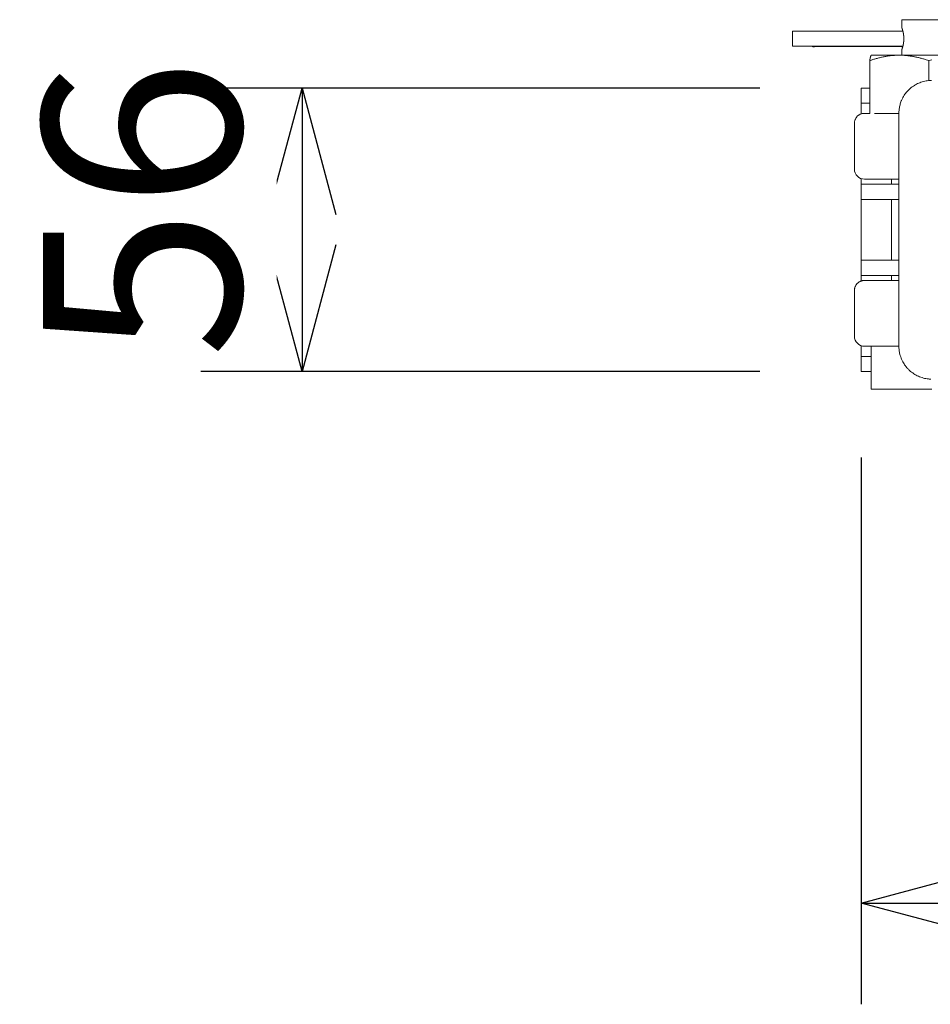
# Model space of a CAD drawing. Units: millimetres. Extents: x 1103 to 2936, y -1112 to 1568.
# Drawn here: x 1485 to 1665, y 43 to 237 of the extents above; entities that cross this region are included whole.
import ezdxf

# ---------------------------------------------------------------- set-up
doc = ezdxf.new("R2010")
doc.units = ezdxf.units.MM
doc.header["$LTSCALE"] = 50.8
doc.header["$PDMODE"] = 1
doc.header["$PDSIZE"] = -2
doc.layers.get('0').update_dxf_attribs({"lineweight": 0})
doc.layers.get('Defpoints').update_dxf_attribs({"lineweight": 0})
doc.layers.add('寸法', color=7, linetype='Continuous', lineweight=0)
doc.styles.get("Standard").update_dxf_attribs({"font": 'txt', "bigfont": 'BIGFONT.SHX'})
doc.styles.add('ＭＳ ゴシック', font='txt', dxfattribs={"bigfont": 'ＭＳ ゴシック'})
doc.dimstyles.new('HIBINO', dxfattribs={"dimtxt": 39.092188, "dimasz": 25.006226, "dimexe": 20, "dimexo": 20, "dimgap": 0.5, "dimtad": 1, "dimzin": 11, "dimdsep": 46, "dimtxsty": 'ＭＳ ゴシック', "dimblk": 'VW_EMPTYARROW', "dimcen": 0, "dimadec": 0, "dimazin": 0, "dimtfac": 1, "dimtix": 1, "dimtmove": 0, "dimatfit": 0, "dimldrblk": 'VW_EMPTYARROW', "dimfxl": 1, "dimfrac": 2, "dimtolj": 1, "dimtzin": 11, "dimarcsym": 0})

# ---------------------------------------------------------------- blocks, each defined once
blk = doc.blocks.new('グループ-2')
at = {"color": 30, "linetype": 'Continuous', "lineweight": 0}
for p, q in [((-344.45, -11.34), (-349.3, -11.34)), ((-351.25, -57.34), (-349.91, -57.34)), ((-348.98, -57.34), (-344.45, -57.34))]:
    blk.add_line(p, q, dxfattribs=at)
at = {"color": 30, "linetype": 'Continuous', "lineweight": 0, "flags": 128}
for points in [[(-365.47, 3.43), (-365.47, 3.25, 0.000293), (-365.47, 2.36), (-365.47, 1.91, 0.413908), (-365.47, 1.91, 0.413908)], [(-354.32, 1.85, 0.000403), (-354.69, 1.85), (-354.9, 1.85, 0.0012), (-355.65, 1.85), (-355.86, 1.85, 0.000384), (-356.2, 1.85), (-356.21, 1.85, 0.000415), (-356.53, 1.85, 0.000451), (-356.86, 1.85), (-356.88, 1.85, 0.000727), (-357.19, 1.84), (-357.23, 1.84, 0.000644), (-357.45, 1.84), (-357.46, 1.84, 0.000779), (-357.66, 1.84), (-357.67, 1.84)], [(-344.37, 0.15), (-344.43, 0.15, 0.009001), (-344.86, 0.14, 0.005656), (-345.3, 0.12), (-345.33, 0.12, 0.010141), (-345.79, 0.08), (-345.86, 0.07, 0.00509), (-346.19, 0.04, 0.005285), (-346.51, -0.01), (-346.52, -0.01, 0.005134), (-346.85, -0.06, 0.004983), (-347.19, -0.12), (-347.2, -0.12, 0.005824), (-347.57, -0.19), (-347.59, -0.2, 0.004574), (-347.92, -0.27, 0.004392), (-348.26, -0.35), (-348.26, -0.35, 0.004207), (-348.59, -0.43), (-348.59, -0.43, 0.004021), (-348.92, -0.52), (-348.92, -0.52, 0.003835), (-349.24, -0.62), (-349.24, -0.62, 0.003651), (-349.57, -0.72), (-349.58, -0.72, 0.003464), (-349.89, -0.82), (-349.9, -0.82, 0.002877), (-350.19, -0.92), (-350.21, -0.93)], [(-350.21, -0.93), (-350.2, -0.91, -0.00183), (-350.19, -0.82), (-350.19, -0.81, -0.001093), (-350.18, -0.75), (-350.18, -0.75, -0.001172), (-350.17, -0.69), (-350.17, -0.69, -0.001272), (-350.16, -0.63), (-350.16, -0.63, -0.001382), (-350.15, -0.58), (-350.15, -0.58, -0.001507), (-350.14, -0.52), (-350.14, -0.52, -0.001646), (-350.13, -0.47), (-350.13, -0.47, -0.001804), (-350.12, -0.42), (-350.12, -0.42, -0.001983), (-350.11, -0.37), (-350.11, -0.37, -0.002188), (-350.1, -0.33), (-350.1, -0.33, -0.002424), (-350.09, -0.28), (-350.09, -0.28, -0.002697), (-350.08, -0.24), (-350.08, -0.24, -0.003016), (-350.07, -0.2), (-350.07, -0.2, -0.003389), (-350.06, -0.16), (-350.05, -0.16, -0.003759), (-350.05, -0.13), (-350.05, -0.13, -0.002091), (-350.04, -0.1), (-350.04, -0.1, -0.004722), (-350.03, -0.08), (-350.03, -0.08, -0.002564), (-350.02, -0.05), (-350.02, -0.05, -0.005857), (-350.02, -0.03), (-350.02, -0.03, -0.003302), (-350.01, -0.01), (-350.01, -0.01, -0.003541), (-350.01, 0), (-350.01, 0, -0.003849), (-350, 0.01), (-350, 0.01, -0.004198), (-349.99, 0.02), (-349.99, 0.03, -0.004595), (-349.99, 0.04, -0.004998), (-349.98, 0.05), (-349.98, 0.05, -0.007818), (-349.98, 0.06), (-349.98, 0.06, -0.00622), (-349.97, 0.07), (-349.97, 0.07, -0.010055), (-349.97, 0.08), (-349.97, 0.08, -0.005474), (-349.96, 0.09), (-349.96, 0.09, -0.012567), (-349.96, 0.1), (-349.95, 0.1, -0.006894), (-349.95, 0.11), (-349.95, 0.11, -0.015955), (-349.94, 0.12), (-349.94, 0.12, -0.009079), (-349.94, 0.12), (-349.94, 0.12, -0.00975), (-349.94, 0.12), (-349.94, 0.12, -0.010608), (-349.93, 0.13), (-349.93, 0.13, -0.011541), (-349.93, 0.13), (-349.93, 0.13, -0.012547), (-349.93, 0.13, -0.013572), (-349.92, 0.14), (-349.92, 0.14, -0.018631), (-349.92, 0.14), (-349.92, 0.14), (-349.92, 0.14)], [(-338.53, -0.93), (-338.6, -0.9, 0.005501), (-339.03, -0.76), (-339.09, -0.74, 0.003626), (-339.41, -0.64), (-339.41, -0.64, 0.003795), (-339.74, -0.54), (-339.74, -0.54, 0.00398), (-340.07, -0.45), (-340.07, -0.45, 0.004165), (-340.4, -0.37), (-340.4, -0.37, 0.00435), (-340.73, -0.29), (-340.74, -0.29, 0.004534), (-341.07, -0.21), (-341.08, -0.21, 0.00472), (-341.39, -0.15), (-341.39, -0.15, 0.004323), (-341.7, -0.09, 0.005062), (-342.02, -0.04), (-342.03, -0.04, 0.005187), (-342.36, 0.01, 0.00531), (-342.7, 0.05, 0.005428), (-343.03, 0.09, 0.005541), (-343.37, 0.11, 0.005643), (-343.71, 0.13), (-343.72, 0.13, 0.005743), (-344.04, 0.14), (-344.05, 0.14, 0.005101), (-344.35, 0.15), (-344.37, 0.15)], [(-343.7, 1.8), (-343.7, 1.8, -0.000254), (-343.92, 1.81), (-343.92, 1.81)], [(-338.53, -0.93), (-338.44, -0.9, -0.005785), (-337.96, -0.75)], [(-338.12, -63.84, -0.022963), (-338.44, -63.82), (-338.58, -63.81, -0.020119), (-339.1, -63.74), (-339.1, -63.74, -0.020162), (-339.62, -63.62), (-339.62, -63.62, -0.020602), (-340.12, -63.47), (-340.12, -63.47, -0.020062), (-340.6, -63.27, -0.01977), (-341.07, -63.04), (-341.07, -63.04, -0.019817), (-341.51, -62.77, -0.020312), (-341.94, -62.47, -0.020076), (-342.33, -62.14), (-342.33, -62.14, -0.019786), (-342.7, -61.77), (-342.7, -61.77, -0.019834), (-343.04, -61.38), (-343.06, -61.35, -0.025393), (-343.4, -60.88), (-343.42, -60.85, -0.019971), (-343.68, -60.4, -0.019741), (-343.91, -59.93, -0.019929), (-344.1, -59.45), (-344.1, -59.44, -0.020723), (-344.25, -58.95), (-344.26, -58.89, -0.019062), (-344.35, -58.5), (-344.35, -58.49, -0.012156), (-344.41, -58.1), (-344.41, -58.1, -0.018343), (-344.44, -57.71), (-344.44, -57.7, -0.009444), (-344.45, -57.33, -0.00177), (-344.46, -56.97), (-344.46, -56.9, -0.000438), (-344.46, -56.41), (-344.46, -56.11, -0.000363), (-344.46, -55.03), (-344.46, -54.67, -0.000172), (-344.47, -52.87), (-344.47, -51.89, -0.000188), (-344.47, -48.13), (-344.48, -42.53, -0.00034), (-344.48, -28.11), (-344.47, -23.25, -0.000109), (-344.47, -18.54), (-344.47, -17.64, -0.000264), (-344.46, -14.74), (-344.46, -13.9, -0.000223), (-344.46, -12.68), (-344.46, -12.4, -0.000948), (-344.46, -11.74), (-344.45, -11.52, -0.00215), (-344.45, -11.3, -0.005419), (-344.45, -11.09), (-344.44, -11, -0.023033), (-344.41, -10.61), (-344.39, -10.47, -0.019231), (-344.32, -10.04), (-344.32, -10.03, -0.013629), (-344.23, -9.64, -0.016802), (-344.11, -9.27), (-344.11, -9.26, -0.014647), (-343.97, -8.88), (-343.93, -8.8, -0.029489), (-343.69, -8.28), (-343.64, -8.2, -0.019023), (-343.39, -7.77, -0.019581), (-343.1, -7.37), (-343.05, -7.31, -0.01954), (-342.8, -7.02, -0.009821), (-342.54, -6.74, -0.020141), (-342.26, -6.47), (-342.21, -6.43, -0.020016), (-341.81, -6.11), (-341.8, -6.1, -0.019768), (-341.37, -5.81), (-341.35, -5.8, -0.019883), (-340.95, -5.57), (-340.95, -5.57, -0.015252), (-340.54, -5.38, -0.020128), (-340.12, -5.21), (-340.09, -5.2, -0.019803), (-339.59, -5.05), (-339.58, -5.05, -0.019816), (-339.09, -4.94, -0.01934), (-338.58, -4.87), (-338.55, -4.87, -0.024139), (-337.99, -4.84)]]:
    blk.add_lwpolyline(points, format="xyb", dxfattribs=at)
at = {"color": 30, "linetype": 'Continuous', "lineweight": 0}
for points in [[(-343.9, 5.66, 0), (-343.9, 7.16, 0)], [(-343.9, 7.16, 0), (-331.9, 7.16, 0)], [(-343.67, 4.91, 0), (-365.47, 4.91, 0)], [(-343.67, 1.91, 0), (-365.47, 1.91, 0)], [(-361.13, 1.78, 0), (-357.67, 1.84, 0)], [(-354.32, 1.85, 0), (-343.92, 1.81, 0)], [(-349.9, 0.15, 0), (-349.92, 0.14, 0)], [(-344.37, 0.15, 0), (-349.9, 0.15, 0)], [(-345.9, 0.15, 0), (-345.9, 0.16, 0)], [(-345.9, 0.16, 0), (-329.9, 0.16, 0)], [(-332.38, 0.15, 0), (-344.37, 0.15, 0)], [(-343.9, 0.16, 0), (-343.9, 1.16, 0)], [(-350.21, -11.4, 0), (-350.21, -0.93, 0)], [(-338.53, -4.86, 0), (-338.53, -0.93, 0)], [(-351.9, -9.34, 0), (-351.9, -6.34, 0)], [(-350.21, -6.34, 0), (-351.9, -6.34, 0)], [(-351.9, -9.34, 0), (-350.21, -9.34, 0)], [(-351.9, -11.34, 0), (-351.9, -9.34, 0)], [(-351.25, -11.34, 0), (-351.35, -11.34, 0), (-351.45, -11.35, 0), (-351.55, -11.36, 0), (-351.64, -11.38, 0), (-351.74, -11.4, 0), (-351.84, -11.42, 0), (-351.93, -11.46, 0), (-352.02, -11.49, 0), (-352.11, -11.53, 0), (-352.2, -11.57, 0), (-352.28, -11.62, 0), (-352.37, -11.68, 0), (-352.45, -11.73, 0), (-352.52, -11.79, 0), (-352.6, -11.86, 0), (-352.67, -11.92, 0), (-352.74, -12, 0), (-352.8, -12.07, 0), (-352.86, -12.15, 0), (-352.92, -12.23, 0), (-352.97, -12.31, 0), (-353.02, -12.4, 0), (-353.06, -12.48, 0), (-353.1, -12.57, 0), (-353.14, -12.66, 0), (-353.17, -12.76, 0), (-353.19, -12.85, 0), (-353.22, -12.95, 0), (-353.23, -13.05, 0), (-353.25, -13.14, 0), (-353.25, -13.24, 0), (-353.25, -13.34, 0)], [(-351.9, -11.45, 0), (-351.9, -11.34, 0)], [(-353.25, -13.34, 0), (-353.25, -22.34, 0)], [(-351.9, -25.34, 0), (-351.9, -24.23, 0)], [(-345.9, -25.34, 0), (-345.9, -24.34, 0)], [(-351.9, -25.34, 0), (-351.9, -28.34, 0)], [(-344.48, -25.34, 0), (-351.9, -25.34, 0)], [(-351.9, -40.34, 0), (-351.9, -28.34, 0)], [(-344.48, -28.34, 0), (-351.9, -28.34, 0)], [(-345.9, -40.34, 0), (-345.9, -28.34, 0)], [(-351.9, -40.34, 0), (-351.9, -43.34, 0)], [(-344.48, -40.34, 0), (-351.9, -40.34, 0)], [(-351.25, -44.34, 0), (-351.35, -44.34, 0), (-351.45, -44.35, 0), (-351.55, -44.36, 0), (-351.64, -44.38, 0), (-351.74, -44.4, 0), (-351.84, -44.42, 0), (-351.93, -44.46, 0), (-352.02, -44.49, 0), (-352.11, -44.53, 0), (-352.2, -44.57, 0), (-352.28, -44.62, 0), (-352.37, -44.68, 0), (-352.45, -44.73, 0), (-352.52, -44.79, 0), (-352.6, -44.86, 0), (-352.67, -44.92, 0), (-352.74, -45, 0), (-352.8, -45.07, 0), (-352.86, -45.15, 0), (-352.92, -45.23, 0), (-352.97, -45.31, 0), (-353.02, -45.4, 0), (-353.06, -45.48, 0), (-353.1, -45.57, 0), (-353.14, -45.66, 0), (-353.17, -45.76, 0), (-353.19, -45.85, 0), (-353.22, -45.95, 0), (-353.23, -46.05, 0), (-353.25, -46.14, 0), (-353.25, -46.24, 0), (-353.25, -46.34, 0)], [(-351.9, -44.45, 0), (-351.9, -43.34, 0)], [(-344.48, -43.34, 0), (-351.9, -43.34, 0)], [(-345.9, -44.34, 0), (-345.9, -43.34, 0)], [(-353.25, -46.34, 0), (-353.25, -55.34, 0)], [(-351.9, -57.34, 0), (-351.9, -57.23, 0)], [(-351.9, -59.34, 0), (-351.9, -57.34, 0)], [(-349.91, -57.34, 0), (-349.91, -65.84, 0)], [(-349.91, -57.34, 0), (-348.98, -57.34, 0)], [(-351.9, -62.34, 0), (-351.9, -59.34, 0)], [(-349.91, -59.34, 0), (-351.9, -59.34, 0)], [(-351.9, -62.34, 0), (-349.91, -62.34, 0)], [(-349.91, -65.84, 0), (-337.92, -65.84, 0)]]:
    blk.add_polyline3d(points, dxfattribs=at)
for centre in [(-351.25, -22.34), (-351.25, -55.34)]:
    blk.add_arc(centre, 2, 180, 270, dxfattribs=at)
for points in [[(-365.47, 4.91), (-365.47, 4.83), (-365.47, 4.09), (-365.47, 3.43)], [(-361.63, 1.91), (-361.58, 1.88), (-361.44, 1.82), (-361.29, 1.79), (-361.18, 1.78), (-361.13, 1.78)]]:
    blk.add_open_spline(points, degree=2, dxfattribs=at)
blk.add_rational_spline([(-343.9, 5.66), (-343.9, 5.66), (-343.9, 5.65), (-343.9, 5.65), (-343.9, 5.65), (-343.9, 5.64), (-343.89, 5.62), (-343.88, 5.59), (-343.87, 5.57), (-343.87, 5.56), (-343.86, 5.55), (-343.85, 5.5), (-343.83, 5.45), (-343.82, 5.43), (-343.82, 5.42), (-343.8, 5.35), (-343.77, 5.28), (-343.77, 5.27), (-343.77, 5.26), (-343.75, 5.19), (-343.73, 5.13), (-343.71, 5.06), (-343.69, 4.99), (-343.68, 4.97), (-343.68, 4.96), (-343.65, 4.87), (-343.63, 4.77), (-343.63, 4.75), (-343.62, 4.73), (-343.6, 4.65), (-343.59, 4.57), (-343.57, 4.49), (-343.56, 4.41), (-343.56, 4.41), (-343.56, 4.4), (-343.54, 4.31), (-343.53, 4.22), (-343.53, 4.2), (-343.52, 4.18), (-343.51, 4.12), (-343.51, 4.05), (-343.51, 4.05), (-343.51, 4.05), (-343.5, 3.98), (-343.49, 3.92), (-343.49, 3.85), (-343.48, 3.79), (-343.48, 3.77), (-343.48, 3.76), (-343.47, 3.67), (-343.47, 3.59), (-343.47, 3.58), (-343.47, 3.57), (-343.47, 3.5), (-343.47, 3.43), (-343.47, 3.36), (-343.47, 3.28), (-343.47, 3.28), (-343.47, 3.28), (-343.47, 3.2), (-343.48, 3.12), (-343.48, 3.12), (-343.48, 3.12), (-343.48, 3.04), (-343.49, 2.96), (-343.49, 2.95), (-343.49, 2.94), (-343.5, 2.85), (-343.51, 2.75), (-343.51, 2.75), (-343.51, 2.74), (-343.52, 2.64), (-343.54, 2.53), (-343.54, 2.53), (-343.54, 2.53), (-343.56, 2.42), (-343.58, 2.31), (-343.58, 2.29), (-343.58, 2.27), (-343.6, 2.19), (-343.62, 2.1), (-343.62, 2.1), (-343.62, 2.09), (-343.64, 2.02), (-343.66, 1.95), (-343.67, 1.88), (-343.69, 1.82), (-343.7, 1.8), (-343.7, 1.79), (-343.72, 1.71), (-343.75, 1.62), (-343.75, 1.61), (-343.76, 1.6), (-343.78, 1.53), (-343.8, 1.47), (-343.8, 1.46), (-343.8, 1.46), (-343.82, 1.4), (-343.84, 1.35), (-343.84, 1.34), (-343.84, 1.34), (-343.86, 1.29), (-343.87, 1.25), (-343.88, 1.24), (-343.88, 1.23), (-343.89, 1.21), (-343.9, 1.19), (-343.9, 1.18), (-343.9, 1.17), (-343.9, 1.17), (-343.9, 1.16), (-343.9, 1.16), (-343.9, 1.16), (-343.9, 1.16), (-343.9, 1.16)], [1, 0.999912524614, 1, 1, 1, 1, 1, 0.999997575906, 1, 1, 1, 0.999955804419, 1, 1, 1, 0.999956104853, 1, 1, 1, 0.999930394172, 1, 0.999970270789, 1, 1, 1, 0.999774950078, 1, 1, 1, 0.999927356282, 1, 0.999913629676, 1, 1, 1, 0.999847501376, 1, 1, 1, 0.999885640603, 1, 1, 1, 0.999969007357, 1, 0.999883189597, 1, 1, 1, 0.999864124315, 1, 1, 1, 0.999892430052, 1, 0.999937436967, 1, 1, 1, 0.99986514515, 1, 1, 1, 0.999922222422, 1, 1, 1, 0.99977649844, 1, 1, 1, 0.999887513884, 1, 1, 1, 0.999758500487, 1, 1, 1, 0.999881189681, 1, 1, 1, 0.999938543577, 1, 0.999954364163, 1, 1, 1, 0.99987118317, 1, 1, 1, 0.999964867167, 1, 1, 1, 0.999962501159, 1, 1, 1, 0.999991190701, 1, 1, 1, 0.999985596211, 1, 1, 1, 0.999949791636, 1, 1, 1, 1, 1], degree=2, knots=[0, 0, 0, 1, 1, 2, 2, 3, 3, 4, 4, 5, 5, 6, 6, 7, 7, 8, 8, 9, 9, 10, 10, 11, 11, 12, 12, 13, 13, 14, 14, 15, 15, 16, 16, 17, 17, 18, 18, 19, 19, 20, 20, 21, 21, 22, 22, 23, 23, 24, 24, 25, 25, 26, 26, 27, 27, 28, 28, 29, 29, 30, 30, 31, 31, 32, 32, 33, 33, 34, 34, 35, 35, 36, 36, 37, 37, 38, 38, 39, 39, 40, 40, 41, 41, 42, 42, 43, 43, 44, 44, 45, 45, 46, 46, 47, 47, 48, 48, 49, 49, 50, 50, 51, 51, 52, 52, 53, 53, 54, 54, 55, 55, 56, 56, 57, 57, 57], dxfattribs=at)
for points, weights in [([(-350.21, -11.34), (-350.91, -11.34), (-351.25, -11.34), (-351.25, -11.34)], [0.916032637146, 0.930633933508, 0.958496084621, 0.999619090487]), ([(-351.25, -24.34), (-351.25, -24.34), (-348.81, -24.34), (-344.47, -24.34)], [0.999619090488, 0.893326890153, 0.875628750849, 0.946524672575]), ([(-344.47, -44.34), (-348.81, -44.34), (-351.25, -44.34), (-351.25, -44.34)], [0.946524661678, 0.875628752663, 0.893326895599, 0.999619090487])]:
    blk.add_rational_spline(points, weights, degree=3, dxfattribs=at)
blk = doc.blocks.new('*D6')
at = {"color": 0, "linetype": 'Continuous', "lineweight": -2}
for points in [[(1676.01, 56.3), (1651, 63), (1676.01, 69.7)], [(1961.99, 69.7), (1987, 63), (1961.99, 56.3)]]:
    blk.add_lwpolyline(points, dxfattribs=at)
at = {"layer": 'Defpoints', "color": 0, "lineweight": 0}
for p in [(1651, 171), (1987, 171), (1651, 63)]:
    blk.add_point(p, dxfattribs=at)
at = {"layer": '寸法', "color": 0, "linetype": 'Continuous', "lineweight": -2}
for p, q in [((1651, 151), (1651, 43)), ((1987, 151), (1987, 43)), ((1651, 63), (1987, 63))]:
    blk.add_line(p, q, dxfattribs=at)
at = {"color": 0, "linetype": 'Continuous', "lineweight": -2}
blk.add_wipeout([(1780.9, 68), (1857.1, 68), (1857.1, 118.8), (1780.9, 118.8)], dxfattribs=at).dxf.layer = '寸法'
at = {"layer": '寸法', "color": 0, "insert": (1780.9, 114.2), "char_height": 39.0922, "attachment_point": 1, "line_spacing_factor": 0.782827}
blk.add_mtext('{\\fＭＳ ゴシック|b0|i0|c128|p0;\\l336}', dxfattribs=at)
blk = doc.blocks.new('VW_EMPTYARROW')
at = {"color": 0, "linetype": 'ByBlock', "lineweight": -2}
blk.add_line((0, 0), (-1, 0), dxfattribs=at)
at = {"color": 0, "linetype": 'Continuous', "lineweight": -2}
blk.add_lwpolyline([(-0.9922, 0.2659), (0, 0), (-0.9922, -0.2659)], dxfattribs=at)
blk = doc.blocks.new('*D7')
at = {"color": 0, "linetype": 'Continuous', "lineweight": -2}
for points in [[(1533.8, 198.99), (1540.5, 224), (1547.2, 198.99)], [(1547.2, 193.01), (1540.5, 168), (1533.8, 193.01)]]:
    blk.add_lwpolyline(points, dxfattribs=at)
at = {"layer": 'Defpoints', "color": 0, "lineweight": 0}
for p in [(1540.5, 224), (1651, 224), (1651, 168)]:
    blk.add_point(p, dxfattribs=at)
at = {"layer": '寸法', "color": 0, "linetype": 'Continuous', "lineweight": -2}
for p, q in [((1631, 224), (1520.5, 224)), ((1540.5, 224), (1540.5, 168)), ((1631, 168), (1520.5, 168))]:
    blk.add_line(p, q, dxfattribs=at)
at = {"color": 0, "linetype": 'Continuous', "lineweight": -2}
blk.add_wipeout([(1535.5, 170.6), (1535.5, 221.4), (1484.7, 221.4), (1484.7, 170.6)], dxfattribs=at).dxf.layer = '寸法'
at = {"layer": '寸法', "color": 0, "insert": (1489.3, 170.6), "char_height": 39.0922, "attachment_point": 1, "rotation": 90, "line_spacing_factor": 0.782827}
blk.add_mtext('{\\fＭＳ ゴシック|b0|i0|c128|p0;\\l56}', dxfattribs=at)

msp = doc.modelspace()

# ---------------------------------------------------------------- block references
at = {"color": 1}
msp.add_blockref('グループ-2', (2002.905, 230.339), dxfattribs=at)

# ---------------------------------------------------------------- next in the draw order: dimensions: what is measured, and where the dimension line sits
at = {"layer": '寸法', "color": 1, "linetype": 'Continuous', "lineweight": 0}
dim = msp.add_linear_dim(base=(1651, 63), p1=(1987, 171), p2=(1651, 171), dimstyle='HIBINO', override={"dimgap": 5, "dimdec": 0, "dimpost": '<>', "dimtxsty": 'ＭＳ ゴシック', "dimtmove": 2}, dxfattribs=at)
dim.commit()
dim.dimension.update_dxf_attribs({"geometry": '*D6', "text_midpoint": (1819, 63)})

# ---------------------------------------------------------------- next in the draw order: dimensions: what is measured, and where the dimension line sits
dim = msp.add_linear_dim(base=(1540.5, 224), p1=(1651, 168), p2=(1651, 224), angle=270, dimstyle='HIBINO', override={"dimgap": 5, "dimpost": '<>', "dimtxsty": 'ＭＳ ゴシック', "dimtmove": 2}, dxfattribs=at)
dim.commit()
dim.dimension.update_dxf_attribs({"geometry": '*D7', "text_midpoint": (1540.5, 196)})

doc.saveas('drawing.dxf')
